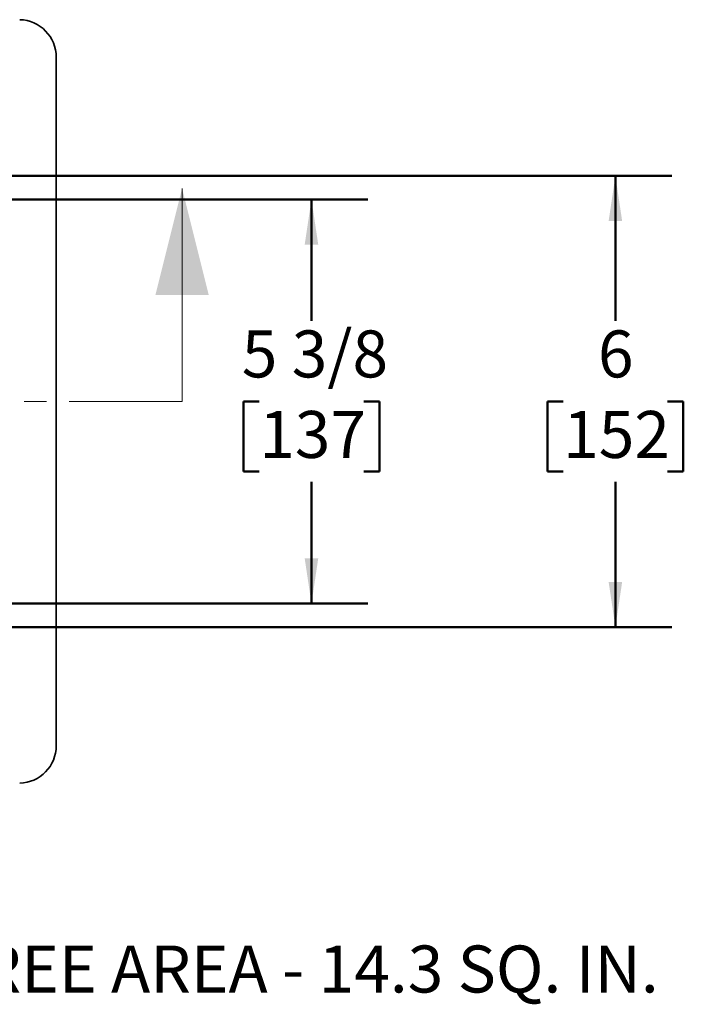
# Model space of a CAD drawing. Units: inches. Extents: x 1.1 to 67.2, y 0.5 to 87.5.
# Drawn here: x 32.2 to 44, y 51.9 to 69.4 of the extents above; entities that cross this region are included whole.
import ezdxf

# ---------------------------------------------------------------- set-up
doc = ezdxf.new("R2010")
doc.units = ezdxf.units.IN
doc.header["$LTSCALE"] = 8
doc.header["$MEASUREMENT"] = 0
doc.linetypes.add('PHANTOM', pattern=[0.5, 0.25, -0.05, 0.05, -0.05, 0.05, -0.05])
doc.styles.add('SLDTEXTSTYLE0', font='TXT', dxfattribs={"width": 0.605})
doc.dimstyles.new('SLDDIMSTYLE0', dxfattribs={"dimtxt": 0.808919, "dimasz": 0.8, "dimexe": 0, "dimexo": 0.0625, "dimgap": 0.20223, "dimtad": 0, "dimtih": 1, "dimtoh": 1, "dimdec": 6, "dimlfac": 0.75, "dimrnd": 1e-09, "dimzin": 12, "dimdsep": 46, "dimlunit": 5, "dimtxsty": 'SLDTEXTSTYLE0', "dimsah": 1, "dimcen": 0.09, "dimadec": 0, "dimazin": 3, "dimtfac": 1, "dimtdec": 3, "dimtofl": 0, "dimtmove": 0, "dimatfit": 3, "dimfxl": 0, "dimfrac": 2, "dimtolj": 1, "dimtzin": 12, "dimarcsym": 0})
doc.dimstyles.new('SLDDIMSTYLE1', dxfattribs={"dimtxt": 0.808919, "dimasz": 0.8, "dimexe": 0, "dimexo": 0.0625, "dimgap": 0.20223, "dimtad": 0, "dimtih": 1, "dimtoh": 1, "dimdec": 0, "dimlfac": 0.75, "dimrnd": 1e-09, "dimzin": 12, "dimdsep": 46, "dimlunit": 5, "dimtxsty": 'SLDTEXTSTYLE0', "dimsah": 1, "dimcen": 0.09, "dimadec": 0, "dimazin": 3, "dimtfac": 1, "dimtdec": 3, "dimtofl": 0, "dimtmove": 0, "dimatfit": 3, "dimfxl": 0, "dimfrac": 2, "dimtolj": 1, "dimtzin": 12, "dimarcsym": 0})

# ---------------------------------------------------------------- blocks, each defined once
blk = doc.blocks.new('_D')
at = {"color": 7, "linetype": 'Continuous', "lineweight": 50}
for p, q in [((30.042, 66.217), (38.398, 66.217)), ((37.398, 66.217), (37.398, 64.062)), ((36.472, 62.634), (36.194, 62.634)), ((36.194, 62.634), (36.194, 61.392)), ((38.324, 62.634), (38.602, 62.634)), ((38.602, 62.634), (38.602, 61.392)), ((36.194, 61.392), (36.472, 61.392)), ((38.602, 61.392), (38.324, 61.392)), ((37.398, 59.051), (37.398, 61.207)), ((30.042, 59.051), (38.398, 59.051))]:
    blk.add_line(p, q, dxfattribs=at)
for points in [[(37.398, 66.217), (37.278, 65.417), (37.518, 65.417)], [(37.398, 59.051), (37.518, 59.851), (37.278, 59.851)]]:
    blk.add_solid(points, dxfattribs=at)
at = {"color": 7, "linetype": 'Continuous', "lineweight": 50, "char_height": 0.8333, "attachment_point": 1, "style": 'SLDTEXTSTYLE0'}
for s, insert in [('5 3/8', (36.163, 63.894)), ('137', (36.472, 62.466))]:
    blk.add_mtext(s, dxfattribs=dict(at, insert=insert))
blk = doc.blocks.new('_D_1')
at = {"color": 7, "linetype": 'Continuous', "lineweight": 50}
for p, q in [((30.542, 66.634), (43.784, 66.634)), ((42.784, 66.634), (42.784, 64.062)), ((41.858, 62.634), (41.58, 62.634)), ((41.58, 62.634), (41.58, 61.392)), ((43.71, 62.634), (43.987, 62.634)), ((43.987, 62.634), (43.987, 61.392)), ((41.58, 61.392), (41.858, 61.392)), ((43.987, 61.392), (43.71, 61.392)), ((42.784, 58.634), (42.784, 61.207)), ((30.542, 58.634), (43.784, 58.634))]:
    blk.add_line(p, q, dxfattribs=at)
for points in [[(42.784, 66.634), (42.664, 65.834), (42.904, 65.834)], [(42.784, 58.634), (42.904, 59.434), (42.664, 59.434)]]:
    blk.add_solid(points, dxfattribs=at)
at = {"color": 7, "linetype": 'Continuous', "lineweight": 50, "attachment_point": 1, "style": 'SLDTEXTSTYLE0'}
for s, insert, char_height in [('6', (42.475, 63.894), 0.833), ('152', (41.858, 62.466), 0.8333)]:
    blk.add_mtext(s, dxfattribs=dict(at, insert=insert, char_height=char_height))

msp = doc.modelspace()

# ---------------------------------------------------------------- linework, layer by layer
at = {"color": 7, "linetype": 'Continuous', "lineweight": 35}
msp.add_line((32.8751062, 68.7380748), (32.8751062, 56.5301198), dxfattribs=at)
at = {"color": 7, "linetype": 'Continuous', "lineweight": 18}
msp.add_line((35.1051065, 62.6340973), (35.1051065, 66.4136248), dxfattribs=at)
at = {"color": 7, "linetype": 'PHANTOM', "lineweight": 18}
msp.add_line((35.1051065, 62.6340973), (12.0617732, 62.6340973), dxfattribs=at)
at = {"color": 7, "linetype": 'Continuous', "lineweight": 35}
for centre, start, end in [((32.2084398, 68.7380746), 0, 88.35), ((32.2084398, 56.5301199), 271.65, 0)]:
    msp.add_arc(centre, 0.6666667, start, end, dxfattribs=at)
at = {"color": 7, "linetype": 'Continuous', "lineweight": 18}
msp.add_solid([(35.1051065, 66.4136248), (34.6326655, 64.5238611), (35.5775474, 64.5238611)], dxfattribs=at)

# ---------------------------------------------------------------- texts
at = {"color": 7, "linetype": 'Continuous', "lineweight": 50, "insert": (22.5355873, 52.9863161), "char_height": 0.833333333, "attachment_point": 1, "style": 'SLDTEXTSTYLE0'}
msp.add_mtext('OUTLET GRATE FREE AREA - 14.3 SQ. IN.', dxfattribs=at)

# ---------------------------------------------------------------- dimensions: what is measured, and where the dimension line sits
at = {"color": 7, "linetype": 'Continuous', "lineweight": 50}
for base, p1, p2, dimstyle, picture, middle in [((42.7836305, 58.6340973), (30.0417732, 66.6340973), (30.0417732, 58.6340973), 'SLDDIMSTYLE1', '_D_1', (42.7836305, 62.6340973)), ((37.3979758, 59.0507639), (29.5417732, 66.2174306), (29.5417732, 59.0507639), 'SLDDIMSTYLE0', '_D', (37.3979758, 62.6340973))]:
    dim = msp.add_linear_dim(base=base, p1=p1, p2=p2, angle=90, dimstyle=dimstyle, dxfattribs=at)
    dim.commit()
    dim.dimension.update_dxf_attribs({"geometry": picture, "text_midpoint": middle, "dimtype": 160})

doc.saveas('drawing.dxf')
